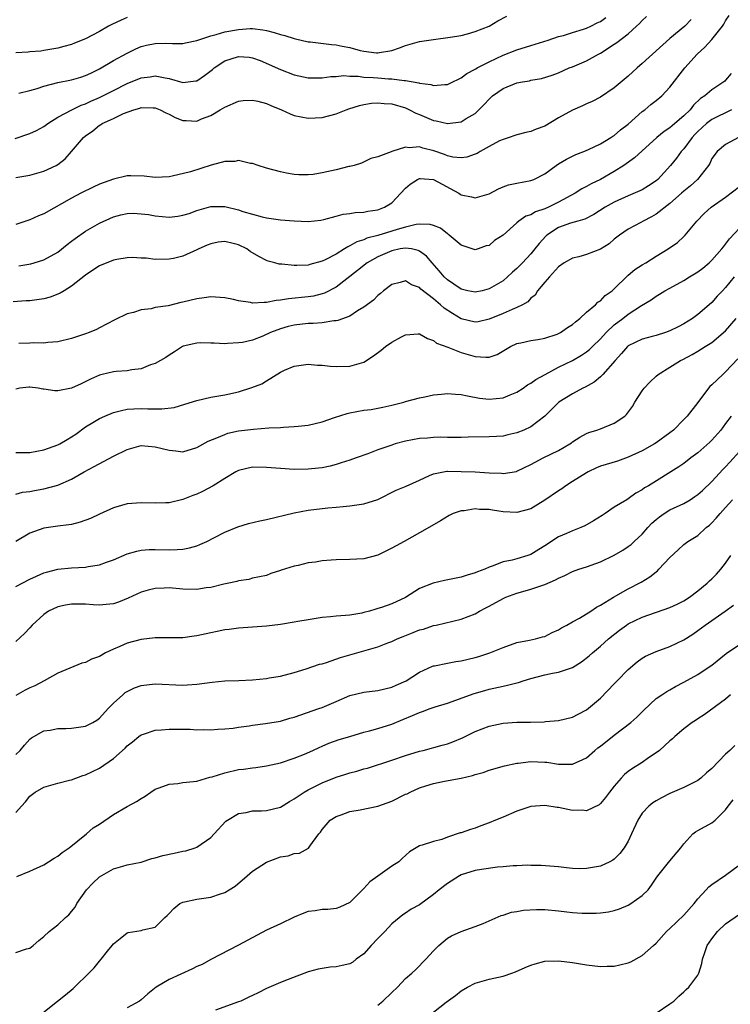
# Model space of a CAD drawing. Units: inches. Extents: x 2601000 to 2604000, y 1509000 to 1512000.
# Drawn here: x 2602418 to 2602520, y 1509213 to 1509354 of the extents above; entities that cross this region are included whole.
import ezdxf

# ---------------------------------------------------------------- set-up
doc = ezdxf.new("R2010")
doc.units = ezdxf.units.IN
doc.header["$MEASUREMENT"] = 0
doc.layers.add('LD26011509_2ft', color=254, linetype='Continuous')

msp = doc.modelspace()

# ---------------------------------------------------------------- linework, layer by layer
at = {"layer": 'LD26011509_2ft'}
for points, elevation in [([(2602416.88, 1509336.88), (2602419, 1509337.59), (2602419.97, 1509338.03), (2602421, 1509338.6), (2602421.57, 1509339), (2602423, 1509339.92), (2602425.03, 1509341), (2602426.36, 1509341.64), (2602427, 1509341.83), (2602427.78, 1509342.22), (2602429, 1509342.75), (2602431, 1509343.78), (2602433, 1509344.76), (2602435, 1509345.56), (2602436.27, 1509345.73), (2602437, 1509345.87), (2602438.43, 1509345.57), (2602439, 1509345.5), (2602441, 1509344.91), (2602442.86, 1509345.14), (2602443, 1509345.17), (2602444.1, 1509345.9), (2602445.23, 1509346.77), (2602445.51, 1509347), (2602447, 1509348.02), (2602449, 1509348.64), (2602450.53, 1509348.53), (2602451, 1509348.46), (2602452.08, 1509348.08), (2602455, 1509346.78), (2602457, 1509346.02), (2602459, 1509345.57), (2602461, 1509345.56), (2602462.25, 1509345.75), (2602463, 1509345.78), (2602464.09, 1509345.91), (2602465, 1509345.82), (2602466.16, 1509345.84), (2602467, 1509345.69), (2602468.36, 1509345.64), (2602469, 1509345.56), (2602470.56, 1509345.44), (2602471, 1509345.43), (2602472.81, 1509345.19), (2602473, 1509345.2), (2602474.88, 1509344.88), (2602475, 1509344.82), (2602476.63, 1509344.63), (2602477, 1509344.48), (2602478.64, 1509344.64), (2602479, 1509344.62), (2602479.79, 1509345), (2602480.59, 1509345.41), (2602481, 1509345.58), (2602481.81, 1509346.19), (2602483, 1509346.81), (2602483.11, 1509346.89), (2602483.31, 1509347), (2602485, 1509347.86), (2602487, 1509348.81), (2602489, 1509349.59), (2602491, 1509350.21), (2602491.61, 1509350.39), (2602493.51, 1509351), (2602495, 1509351.51), (2602495.68, 1509351.68), (2602497, 1509352.09), (2602498.55, 1509352.55), (2602499, 1509352.71), (2602499.6, 1509353), (2602500.51, 1509353.49), (2602501, 1509353.68), (2602501.78, 1509354.22)], 8474), ([(2602417, 1509331.27), (2602419, 1509331.61), (2602421, 1509332.16), (2602422.78, 1509333), (2602423, 1509333.13), (2602424.07, 1509333.93), (2602425, 1509335), (2602426.7, 1509337), (2602427, 1509337.25), (2602428.04, 1509337.96), (2602429, 1509338.76), (2602429.17, 1509338.83), (2602429.39, 1509339), (2602431, 1509339.75), (2602432.45, 1509340.45), (2602433.96, 1509341), (2602434.78, 1509341.22), (2602435, 1509341.31), (2602436.73, 1509341.27), (2602437, 1509341.29), (2602437.75, 1509341), (2602438.54, 1509340.54), (2602439, 1509340.35), (2602439.9, 1509339.9), (2602441, 1509339.46), (2602441.47, 1509339.47), (2602443, 1509339.36), (2602443.68, 1509339.68), (2602445, 1509340.17), (2602446.33, 1509341), (2602447, 1509341.38), (2602449, 1509342.22), (2602449.67, 1509342.33), (2602451, 1509342.35), (2602451.78, 1509342.22), (2602453, 1509341.88), (2602453.62, 1509341.62), (2602455.18, 1509341), (2602456.4, 1509340.4), (2602457, 1509340.18), (2602457.97, 1509339.97), (2602459, 1509339.78), (2602461, 1509339.87), (2602463, 1509340.41), (2602464.46, 1509341), (2602464.86, 1509341.14), (2602466.38, 1509341.62), (2602467, 1509341.77), (2602468.08, 1509341.92), (2602469, 1509342), (2602469.91, 1509341.91), (2602471, 1509341.83), (2602473, 1509341.25), (2602473.58, 1509341), (2602474.49, 1509340.49), (2602475, 1509340.31), (2602477, 1509339.46), (2602477.41, 1509339.41), (2602479, 1509339), (2602481, 1509339.26), (2602481.72, 1509339.72), (2602483, 1509340.48), (2602483.55, 1509341), (2602484.27, 1509341.73), (2602485, 1509342.52), (2602485.51, 1509343), (2602487, 1509344.03), (2602489, 1509344.85), (2602489.8, 1509345), (2602490.83, 1509345.17), (2602491, 1509345.22), (2602492.53, 1509345.47), (2602494.05, 1509345.95), (2602495, 1509346.32), (2602496.52, 1509347), (2602497, 1509347.18), (2602499, 1509348.03), (2602500.72, 1509349), (2602501, 1509349.14), (2602503, 1509350.4), (2602503.37, 1509350.63), (2602505, 1509351.92), (2602506.2, 1509353), (2602506.63, 1509353.37), (2602507, 1509353.8), (2602507.63, 1509354.37)], 8476), ([(2602433, 1509354.25), (2602432.12, 1509353.88), (2602430.76, 1509353.24), (2602430.3, 1509353), (2602429, 1509352.25), (2602427, 1509351.2), (2602425.43, 1509350.57), (2602425, 1509350.37), (2602423.9, 1509350.1), (2602423, 1509349.82), (2602421, 1509349.48), (2602420.58, 1509349.42), (2602419, 1509349.31), (2602418.74, 1509349.26), (2602417, 1509349.17)], 8470), ([(2602514.04, 1509353.96), (2602513.15, 1509353), (2602511, 1509351.21), (2602507, 1509347.62), (2602506.26, 1509347), (2602505, 1509345.84), (2602503, 1509344.13), (2602501, 1509342.82), (2602499.82, 1509342.18), (2602499, 1509341.84), (2602498.44, 1509341.56), (2602497, 1509340.93), (2602495, 1509339.83), (2602493, 1509338.65), (2602491.78, 1509338.22), (2602491, 1509337.86), (2602490.27, 1509337.73), (2602489, 1509337.39), (2602488.72, 1509337.28), (2602487.88, 1509337), (2602487, 1509336.74), (2602486.51, 1509336.51), (2602485, 1509335.73), (2602483.72, 1509335), (2602483.28, 1509334.72), (2602483, 1509334.6), (2602481.82, 1509334.18), (2602481, 1509334.07), (2602479.81, 1509334.19), (2602479, 1509334.39), (2602478.57, 1509334.57), (2602477.08, 1509335.08), (2602475.49, 1509335.49), (2602475, 1509335.66), (2602473.53, 1509335.53), (2602473, 1509335.62), (2602471.01, 1509334.99), (2602470.94, 1509334.94), (2602469, 1509334.21), (2602468.01, 1509333.99), (2602466.68, 1509333.32), (2602465.63, 1509333), (2602465, 1509332.86), (2602464.83, 1509332.83), (2602463, 1509332.37), (2602461, 1509331.94), (2602459.71, 1509331.71), (2602459, 1509331.66), (2602457.64, 1509331.64), (2602457, 1509331.69), (2602455.89, 1509331.89), (2602455, 1509332.07), (2602453, 1509332.63), (2602451.8, 1509333), (2602451, 1509333.29), (2602450.7, 1509333.3), (2602449, 1509333.69), (2602448.45, 1509333.55), (2602447, 1509333.56), (2602445.05, 1509333.05), (2602442.07, 1509332.07), (2602439.45, 1509331.45), (2602439, 1509331.38), (2602437, 1509331.28), (2602435.45, 1509331.45), (2602433.5, 1509331.5), (2602433, 1509331.49), (2602431, 1509331.05), (2602429, 1509330.31), (2602428.1, 1509329.9), (2602426.33, 1509329), (2602425, 1509328.29), (2602421, 1509326.03), (2602420.25, 1509325.75), (2602419, 1509325.19), (2602418.85, 1509325.15), (2602417, 1509324.53)], 8478), ([(2602417.39, 1509343.39), (2602419, 1509343.78), (2602420.05, 1509344.05), (2602421, 1509344.4), (2602423, 1509344.91), (2602425, 1509345.28), (2602426.33, 1509345.67), (2602427, 1509345.89), (2602427.74, 1509346.26), (2602429, 1509346.87), (2602431, 1509348.06), (2602433, 1509349.14), (2602434.24, 1509349.76), (2602435, 1509350.08), (2602435.74, 1509350.26), (2602437, 1509350.52), (2602438.54, 1509350.54), (2602439.51, 1509350.49), (2602441, 1509350.51), (2602441.39, 1509350.61), (2602443, 1509350.95), (2602445, 1509351.6), (2602445.78, 1509351.78), (2602447, 1509352.16), (2602449, 1509352.54), (2602450.64, 1509352.64), (2602451, 1509352.65), (2602452.47, 1509352.47), (2602453, 1509352.37), (2602454.09, 1509352.09), (2602455, 1509351.82), (2602455.65, 1509351.65), (2602457, 1509351.21), (2602457.18, 1509351.18), (2602459, 1509350.75), (2602459.27, 1509350.73), (2602462.36, 1509350.36), (2602463, 1509350.32), (2602463.86, 1509350.14), (2602465, 1509349.93), (2602466.48, 1509349.52), (2602467, 1509349.42), (2602468.83, 1509349.17), (2602469, 1509349.17), (2602469.23, 1509349.23), (2602471, 1509349.52), (2602472.13, 1509349.87), (2602473, 1509350.24), (2602475, 1509350.8), (2602477, 1509351.1), (2602479.4, 1509351.4), (2602481, 1509351.68), (2602481.88, 1509351.88), (2602483, 1509352.22), (2602485, 1509353.02), (2602486.26, 1509353.74), (2602487.57, 1509354.43)], 8472), ([(2602417.42, 1509318.58), (2602419.13, 1509318.87), (2602419.61, 1509319), (2602421, 1509319.42), (2602423, 1509320.56), (2602424.37, 1509321.63), (2602425, 1509322.1), (2602425.5, 1509322.5), (2602427, 1509323.55), (2602429, 1509324.72), (2602431, 1509325.61), (2602432.09, 1509325.91), (2602433, 1509326.1), (2602433.85, 1509326.15), (2602435, 1509326.07), (2602436.04, 1509325.96), (2602437, 1509325.78), (2602439, 1509325.59), (2602440.28, 1509325.72), (2602441, 1509325.84), (2602441.88, 1509326.12), (2602443, 1509326.53), (2602445, 1509327.08), (2602447, 1509327.09), (2602449, 1509326.62), (2602449.6, 1509326.4), (2602451, 1509325.98), (2602452.4, 1509325.6), (2602453, 1509325.47), (2602455, 1509325.21), (2602457, 1509325.04), (2602459, 1509324.95), (2602460.84, 1509325.16), (2602461.23, 1509325.23), (2602463, 1509325.69), (2602464.02, 1509325.98), (2602465, 1509326.09), (2602465.76, 1509326.24), (2602467, 1509326.31), (2602467.57, 1509326.43), (2602469, 1509326.64), (2602469.98, 1509327), (2602471, 1509327.63), (2602472.33, 1509329), (2602473, 1509329.75), (2602473.68, 1509330.32), (2602474.71, 1509331), (2602475, 1509331.13), (2602475.11, 1509331.11), (2602477, 1509330.96), (2602480.65, 1509329), (2602480.86, 1509328.86), (2602481, 1509328.8), (2602482.48, 1509328.48), (2602483, 1509328.35), (2602485, 1509328.91), (2602486.35, 1509329.65), (2602487, 1509329.92), (2602487.8, 1509330.2), (2602489, 1509330.47), (2602491, 1509330.83), (2602491.42, 1509331), (2602493, 1509331.81), (2602494.62, 1509333), (2602495, 1509333.24), (2602496.11, 1509333.89), (2602497.45, 1509334.55), (2602498.6, 1509335), (2602499.3, 1509335.3), (2602501, 1509336.11), (2602502.48, 1509337), (2602502.8, 1509337.2), (2602503, 1509337.31), (2602503.91, 1509338.09), (2602505, 1509338.91), (2602507, 1509340.72), (2602507.38, 1509341), (2602508.25, 1509341.75), (2602509, 1509342.33), (2602509.81, 1509343), (2602511, 1509344.25), (2602513.12, 1509347), (2602514.9, 1509349), (2602516.03, 1509349.97), (2602517, 1509351.07), (2602518.56, 1509353), (2602518.73, 1509353.27), (2602519, 1509353.75), (2602519.49, 1509354.51)], 8480), ([(2602519.81, 1509346.19), (2602519, 1509345.22), (2602518.89, 1509345.11), (2602518.76, 1509345), (2602517, 1509343.87), (2602516.02, 1509343), (2602515.39, 1509342.61), (2602514.37, 1509341.63), (2602513.9, 1509341), (2602513, 1509340.12), (2602511.7, 1509339), (2602511.31, 1509338.69), (2602511, 1509338.4), (2602510.15, 1509337.85), (2602509.11, 1509337), (2602505.91, 1509334.09), (2602504.38, 1509333), (2602503, 1509332.14), (2602501.03, 1509331), (2602499.65, 1509330.35), (2602499, 1509329.96), (2602498.35, 1509329.65), (2602497.38, 1509329), (2602495, 1509327.71), (2602493.54, 1509327), (2602493, 1509326.76), (2602491.66, 1509326.34), (2602491, 1509325.91), (2602490.29, 1509325.71), (2602489.26, 1509325), (2602489, 1509324.78), (2602487, 1509322.99), (2602485.8, 1509322.2), (2602485, 1509321.52), (2602484.57, 1509321.43), (2602483.41, 1509321), (2602483, 1509320.87), (2602482.58, 1509321), (2602481, 1509321.56), (2602479.28, 1509323), (2602479.12, 1509323.12), (2602479, 1509323.18), (2602478.01, 1509324.01), (2602477, 1509324.36), (2602476.54, 1509324.54), (2602475, 1509324.55), (2602474.51, 1509324.51), (2602473, 1509324.14), (2602471.8, 1509323.8), (2602471, 1509323.54), (2602469, 1509322.94), (2602467.45, 1509322.55), (2602467, 1509322.32), (2602465.98, 1509322.02), (2602465, 1509321.43), (2602464.69, 1509321.31), (2602464.21, 1509321), (2602463, 1509320.27), (2602461.46, 1509319.46), (2602461, 1509319.25), (2602459.23, 1509318.76), (2602459, 1509318.69), (2602457.35, 1509318.65), (2602457, 1509318.61), (2602455.19, 1509318.81), (2602454.82, 1509318.82), (2602454.23, 1509319), (2602453.26, 1509319.26), (2602453, 1509319.35), (2602451.9, 1509319.9), (2602450.66, 1509320.66), (2602450.2, 1509321), (2602449, 1509321.58), (2602448.21, 1509321.79), (2602447, 1509322.07), (2602446.04, 1509321.96), (2602445, 1509321.75), (2602444.46, 1509321.54), (2602443.26, 1509321), (2602443, 1509320.86), (2602441, 1509319.97), (2602439.65, 1509319.65), (2602439, 1509319.52), (2602437, 1509319.51), (2602435.69, 1509319.69), (2602435, 1509319.7), (2602433.77, 1509319.77), (2602433, 1509319.71), (2602431.49, 1509319.49), (2602431, 1509319.38), (2602429, 1509318.58), (2602428.05, 1509317.95), (2602427, 1509317.23), (2602425, 1509315.64), (2602423.92, 1509315), (2602423.36, 1509314.64), (2602423, 1509314.49), (2602421.91, 1509314.09), (2602421, 1509313.83), (2602419, 1509313.54), (2602418.46, 1509313.54), (2602416.58, 1509313.42)], 8482), ([(2602519.82, 1509341), (2602517, 1509339.6), (2602516.25, 1509339), (2602515, 1509337.86), (2602514.57, 1509337.43), (2602514.17, 1509337), (2602513, 1509335.4), (2602512.62, 1509335), (2602511.95, 1509334.05), (2602511.09, 1509333), (2602509.24, 1509331), (2602509, 1509330.79), (2602507.93, 1509330.07), (2602507, 1509329.5), (2602506.67, 1509329.33), (2602505, 1509328.63), (2602503, 1509327.74), (2602501.67, 1509327), (2602500.06, 1509325.94), (2602498.74, 1509325.26), (2602497.74, 1509325), (2602496.7, 1509324.7), (2602495, 1509324.11), (2602493.3, 1509323), (2602493.15, 1509322.85), (2602492.19, 1509321.81), (2602491.58, 1509321), (2602491, 1509320.29), (2602489.78, 1509319), (2602489, 1509318.21), (2602488.35, 1509317.65), (2602487.66, 1509317), (2602487, 1509316.45), (2602485, 1509315.26), (2602483.99, 1509315), (2602483, 1509314.79), (2602481.94, 1509315), (2602481, 1509315.21), (2602479.94, 1509315.94), (2602479, 1509316.55), (2602478.54, 1509317), (2602477.84, 1509317.84), (2602476.82, 1509319), (2602475.99, 1509319.99), (2602475, 1509320.71), (2602474.8, 1509320.8), (2602473.86, 1509321), (2602473, 1509321.14), (2602472.22, 1509321), (2602471, 1509320.74), (2602469, 1509319.87), (2602467.5, 1509319), (2602466.11, 1509317.89), (2602463, 1509315.54), (2602461.35, 1509314.65), (2602461, 1509314.54), (2602459.77, 1509314.23), (2602459, 1509314.11), (2602456.17, 1509313.83), (2602455, 1509313.64), (2602454.41, 1509313.59), (2602453, 1509313.31), (2602452.68, 1509313.32), (2602451, 1509313.23), (2602450.7, 1509313.3), (2602449, 1509313.56), (2602448.25, 1509313.75), (2602447, 1509313.99), (2602445, 1509314.12), (2602444.03, 1509313.97), (2602443, 1509313.85), (2602441, 1509313.37), (2602440.68, 1509313.32), (2602438.86, 1509312.86), (2602437, 1509312.58), (2602436.42, 1509312.42), (2602435, 1509312.28), (2602433.89, 1509311.89), (2602433, 1509311.7), (2602431.19, 1509310.81), (2602429, 1509309.67), (2602428.58, 1509309.42), (2602427.52, 1509309), (2602427, 1509308.84), (2602425, 1509308.17), (2602423, 1509307.65), (2602421.58, 1509307.58), (2602421, 1509307.49), (2602419.52, 1509307.52), (2602419, 1509307.46), (2602417.41, 1509307.41)], 8484), ([(2602520.87, 1509337), (2602519, 1509336.02), (2602517.77, 1509335), (2602517, 1509334.01), (2602516.71, 1509333.29), (2602516.53, 1509333), (2602514.97, 1509331), (2602513.94, 1509330.06), (2602513, 1509329.31), (2602512.67, 1509329), (2602511, 1509327.53), (2602509, 1509326), (2602508.36, 1509325.64), (2602507.14, 1509325), (2602506.8, 1509324.8), (2602505, 1509323.83), (2602503.74, 1509323), (2602503, 1509322.42), (2602502.24, 1509321.76), (2602501, 1509320.99), (2602499, 1509320.2), (2602497.89, 1509319.89), (2602497, 1509319.7), (2602495.81, 1509319), (2602495, 1509318.45), (2602493.66, 1509317), (2602493, 1509316.24), (2602491.98, 1509315), (2602491.61, 1509314.39), (2602491, 1509313.92), (2602490.57, 1509313.43), (2602489.82, 1509313), (2602489, 1509312.58), (2602488.33, 1509312.33), (2602487, 1509311.73), (2602485, 1509310.91), (2602483.44, 1509310.56), (2602483, 1509310.48), (2602481, 1509310.97), (2602479.72, 1509311.72), (2602478.52, 1509312.52), (2602478.02, 1509313), (2602477, 1509313.84), (2602475.21, 1509315.21), (2602475, 1509315.45), (2602473.84, 1509315.84), (2602473, 1509316.45), (2602472.2, 1509316.2), (2602471, 1509315.92), (2602469.83, 1509315), (2602469.39, 1509314.61), (2602469, 1509314.3), (2602468.37, 1509313.63), (2602467, 1509312.63), (2602466.1, 1509312.1), (2602465, 1509311.37), (2602463.28, 1509310.72), (2602463, 1509310.68), (2602462.68, 1509310.68), (2602461, 1509310.4), (2602459.72, 1509310.28), (2602459, 1509310.28), (2602457, 1509310.07), (2602456.13, 1509309.87), (2602455, 1509309.54), (2602453.56, 1509309), (2602452.47, 1509308.47), (2602451, 1509307.93), (2602449.57, 1509307.57), (2602449, 1509307.51), (2602447.41, 1509307.41), (2602447, 1509307.4), (2602445.48, 1509307.48), (2602445, 1509307.48), (2602443.51, 1509307.51), (2602443, 1509307.49), (2602441.04, 1509307.04), (2602440.94, 1509307), (2602439.79, 1509306.21), (2602439, 1509305.76), (2602438.56, 1509305.44), (2602437, 1509304.54), (2602436.36, 1509304.36), (2602435, 1509303.81), (2602433.66, 1509303.66), (2602433, 1509303.51), (2602431.39, 1509303.39), (2602431, 1509303.34), (2602429.39, 1509303), (2602429, 1509302.9), (2602427.69, 1509302.31), (2602426.36, 1509301.64), (2602425, 1509301.03), (2602423, 1509300.63), (2602422.61, 1509300.61), (2602421, 1509300.85), (2602420.85, 1509300.85), (2602420.19, 1509301), (2602419, 1509301.18), (2602418.83, 1509301.17), (2602417.55, 1509301), (2602417, 1509300.89)], 8486), ([(2602417, 1509291.77), (2602417.79, 1509291.79), (2602419, 1509291.76), (2602421, 1509292.17), (2602423, 1509292.86), (2602423.29, 1509293), (2602424.38, 1509293.62), (2602425, 1509294.01), (2602425.59, 1509294.41), (2602427, 1509295.44), (2602428.07, 1509296.07), (2602429, 1509296.64), (2602429.76, 1509297), (2602431, 1509297.5), (2602432.17, 1509297.83), (2602433, 1509297.99), (2602433.93, 1509298.07), (2602435, 1509298.1), (2602435.95, 1509298.05), (2602437, 1509298.05), (2602437.97, 1509298.03), (2602439.75, 1509298.25), (2602441.29, 1509298.71), (2602443, 1509299.25), (2602445, 1509299.7), (2602447, 1509300.05), (2602449, 1509300.49), (2602450.91, 1509301.1), (2602452.36, 1509301.64), (2602453, 1509302.06), (2602455, 1509303.3), (2602455.59, 1509303.59), (2602457, 1509304.17), (2602459, 1509304.47), (2602460.33, 1509304.33), (2602461, 1509304.33), (2602462.16, 1509304.16), (2602463, 1509304.13), (2602465, 1509304.16), (2602466.65, 1509304.65), (2602467, 1509304.73), (2602468.37, 1509305.64), (2602469.51, 1509306.49), (2602470.13, 1509307), (2602471, 1509307.63), (2602472.4, 1509308.4), (2602473, 1509308.69), (2602474.8, 1509308.8), (2602475, 1509308.8), (2602476.13, 1509308.13), (2602477, 1509307.86), (2602477.46, 1509307.46), (2602479.08, 1509306.92), (2602481, 1509306.14), (2602483, 1509305.56), (2602484.55, 1509305.45), (2602485, 1509305.49), (2602486.16, 1509305.84), (2602488.06, 1509307), (2602489, 1509307.45), (2602489.54, 1509307.54), (2602491, 1509307.88), (2602492.02, 1509308.02), (2602493, 1509308.2), (2602494.79, 1509308.79), (2602495, 1509308.87), (2602495.26, 1509309), (2602496.29, 1509309.71), (2602497, 1509310.16), (2602497.44, 1509310.56), (2602498.06, 1509311), (2602499, 1509311.93), (2602500.3, 1509313), (2602500.63, 1509313.37), (2602501, 1509313.55), (2602501.68, 1509314.32), (2602502.67, 1509315), (2602503, 1509315.27), (2602504.87, 1509317.13), (2602505, 1509317.22), (2602505.96, 1509318.04), (2602507, 1509318.71), (2602507.52, 1509319), (2602509, 1509319.96), (2602510.76, 1509321), (2602512.06, 1509321.94), (2602513, 1509322.79), (2602513.2, 1509323), (2602514.84, 1509325), (2602515.91, 1509326.09), (2602516.9, 1509327), (2602519, 1509328.45), (2602521, 1509329.97)], 8488), ([(2602417, 1509285.77), (2602417.93, 1509286.07), (2602419, 1509286.19), (2602419.67, 1509286.33), (2602421, 1509286.57), (2602423, 1509287.08), (2602425, 1509287.95), (2602426.8, 1509289), (2602428.25, 1509289.75), (2602431, 1509291.25), (2602433, 1509292.23), (2602434.67, 1509292.67), (2602435, 1509292.76), (2602437, 1509292.6), (2602439, 1509292.09), (2602440, 1509292), (2602441, 1509291.89), (2602443, 1509292.48), (2602444.61, 1509293.39), (2602445.88, 1509293.88), (2602447, 1509294.38), (2602447.47, 1509294.53), (2602449, 1509294.87), (2602451.15, 1509295.15), (2602453.33, 1509295.33), (2602455, 1509295.39), (2602455.43, 1509295.43), (2602457, 1509295.49), (2602457.57, 1509295.57), (2602459, 1509295.72), (2602461, 1509296.2), (2602462.8, 1509296.8), (2602464.62, 1509297.38), (2602465, 1509297.47), (2602467, 1509297.84), (2602468.03, 1509297.97), (2602469.73, 1509298.27), (2602471, 1509298.55), (2602472.73, 1509299), (2602473, 1509299.09), (2602475, 1509299.63), (2602475.76, 1509299.76), (2602477, 1509300.04), (2602478.15, 1509300.15), (2602479, 1509300.26), (2602480.15, 1509300.15), (2602481, 1509300.12), (2602481.89, 1509299.89), (2602483.6, 1509299.6), (2602485, 1509299.42), (2602487, 1509299.61), (2602488.05, 1509300.05), (2602489, 1509300.42), (2602489.88, 1509301), (2602490.53, 1509301.47), (2602491, 1509301.73), (2602491.72, 1509302.28), (2602493.04, 1509303), (2602495, 1509304.01), (2602497, 1509305), (2602498.27, 1509305.73), (2602499, 1509306.21), (2602499.44, 1509306.56), (2602499.86, 1509307), (2602501, 1509308.09), (2602501.82, 1509309), (2602503, 1509310.09), (2602504.22, 1509311), (2602505, 1509311.63), (2602506.9, 1509312.9), (2602508.3, 1509313.7), (2602509, 1509314.22), (2602509.5, 1509314.5), (2602510.26, 1509315), (2602511, 1509315.38), (2602513, 1509316.47), (2602513.82, 1509317), (2602515, 1509317.72), (2602515.74, 1509318.26), (2602516.61, 1509319), (2602517, 1509319.38), (2602518.46, 1509321), (2602518.67, 1509321.33), (2602519, 1509321.7), (2602519.54, 1509322.46), (2602521, 1509323.97)], 8490), ([(2602520.21, 1509317), (2602519, 1509315.47), (2602518.53, 1509315), (2602517.79, 1509314.21), (2602517, 1509313.33), (2602516.63, 1509313), (2602515, 1509311.6), (2602514.25, 1509311), (2602513, 1509310.25), (2602512.18, 1509309.82), (2602511, 1509309.23), (2602510.34, 1509309), (2602509, 1509308.58), (2602508.42, 1509308.42), (2602507, 1509308.07), (2602505, 1509307.1), (2602504.89, 1509307), (2602504.03, 1509305.97), (2602503.13, 1509305), (2602501.36, 1509303), (2602501, 1509302.64), (2602500.12, 1509301.88), (2602498.82, 1509301.18), (2602498.46, 1509301), (2602497, 1509300.22), (2602495.04, 1509299), (2602492.99, 1509297.01), (2602491, 1509295.48), (2602490.01, 1509295), (2602489, 1509294.58), (2602487.7, 1509294.3), (2602487, 1509294.13), (2602486.08, 1509294.08), (2602485, 1509294.02), (2602482, 1509294), (2602481, 1509293.95), (2602479, 1509293.94), (2602477.97, 1509293.97), (2602477, 1509293.94), (2602476.15, 1509293.85), (2602475, 1509293.77), (2602473, 1509293.39), (2602471.52, 1509293), (2602471, 1509292.85), (2602469, 1509292.14), (2602467.58, 1509291.58), (2602465.88, 1509291), (2602465, 1509290.66), (2602463.73, 1509290.27), (2602463, 1509290.04), (2602462.17, 1509289.83), (2602461, 1509289.59), (2602460.48, 1509289.52), (2602459, 1509289.38), (2602457, 1509289.35), (2602455, 1509289.46), (2602453, 1509289.64), (2602451, 1509289.66), (2602449, 1509289.21), (2602448.6, 1509289), (2602447, 1509288.04), (2602445.33, 1509287), (2602443.83, 1509286.17), (2602443, 1509285.81), (2602442.4, 1509285.6), (2602441, 1509285.03), (2602439, 1509284.57), (2602438.54, 1509284.54), (2602437, 1509284.5), (2602435, 1509284.57), (2602433, 1509284.41), (2602432.18, 1509284.18), (2602431, 1509283.84), (2602429, 1509282.94), (2602427.69, 1509282.31), (2602426.24, 1509281.76), (2602425, 1509281.46), (2602424.62, 1509281.38), (2602423, 1509281.19), (2602421, 1509280.92), (2602419, 1509280.2), (2602417, 1509279.01)], 8492), ([(2602417, 1509272.55), (2602419, 1509273.6), (2602419.96, 1509274.04), (2602421, 1509274.48), (2602421.39, 1509274.61), (2602423, 1509275), (2602425, 1509275.21), (2602427, 1509275.32), (2602427.4, 1509275.4), (2602429, 1509275.64), (2602430.03, 1509276.03), (2602431, 1509276.37), (2602433, 1509277.22), (2602434.37, 1509277.63), (2602435, 1509277.74), (2602436.16, 1509277.84), (2602437, 1509277.86), (2602439, 1509277.82), (2602440.17, 1509277.83), (2602441, 1509277.9), (2602441.93, 1509278.07), (2602443, 1509278.36), (2602443.45, 1509278.55), (2602444.43, 1509279), (2602445.55, 1509279.55), (2602447, 1509280.34), (2602448.87, 1509281.12), (2602450.42, 1509281.58), (2602452.04, 1509281.96), (2602453, 1509282.16), (2602457, 1509283.12), (2602459, 1509283.49), (2602461.84, 1509283.84), (2602463, 1509283.92), (2602464.04, 1509284.04), (2602465, 1509284.1), (2602466.31, 1509284.31), (2602467, 1509284.39), (2602469, 1509285.02), (2602471.64, 1509286.36), (2602473.07, 1509286.93), (2602475, 1509287.81), (2602476.45, 1509288.45), (2602477, 1509288.72), (2602478.44, 1509289), (2602478.92, 1509289.08), (2602479, 1509289.09), (2602481, 1509289.07), (2602483, 1509289), (2602485, 1509288.88), (2602486.79, 1509288.79), (2602487, 1509288.76), (2602488.94, 1509289.06), (2602489, 1509289.08), (2602491, 1509290.03), (2602491.61, 1509290.39), (2602492.79, 1509291), (2602495, 1509292.08), (2602496.6, 1509293), (2602496.84, 1509293.16), (2602497, 1509293.3), (2602498.04, 1509293.96), (2602499, 1509294.49), (2602499.35, 1509294.65), (2602500.5, 1509295), (2602501, 1509295.18), (2602503, 1509295.97), (2602504.51, 1509297), (2602504.77, 1509297.23), (2602505.6, 1509298.4), (2602505.95, 1509299), (2602507, 1509300.63), (2602507.28, 1509301), (2602508.12, 1509301.88), (2602509, 1509302.75), (2602509.29, 1509303), (2602511, 1509304.04), (2602512.49, 1509305), (2602512.84, 1509305.15), (2602514.17, 1509305.83), (2602515, 1509306.31), (2602516.07, 1509307), (2602517, 1509307.55), (2602519, 1509309.27), (2602520.51, 1509311)], 8494), ([(2602520.76, 1509305.24), (2602519, 1509303.36), (2602518.59, 1509303), (2602517, 1509301.47), (2602516.75, 1509301.25), (2602516.54, 1509301), (2602515, 1509298.94), (2602513.45, 1509297), (2602513, 1509296.52), (2602511.5, 1509295), (2602511, 1509294.61), (2602509, 1509293.15), (2602508.77, 1509293), (2602507, 1509292.03), (2602505, 1509291.09), (2602503.46, 1509290.54), (2602501, 1509289.8), (2602500.43, 1509289.57), (2602499.24, 1509289), (2602499, 1509288.87), (2602497, 1509287.59), (2602496.04, 1509287), (2602495.45, 1509286.55), (2602495, 1509286.29), (2602493, 1509284.91), (2602491, 1509283.71), (2602489, 1509283.14), (2602487, 1509283.28), (2602485.5, 1509283.5), (2602485, 1509283.58), (2602483.6, 1509283.6), (2602483, 1509283.67), (2602481.41, 1509283.41), (2602481, 1509283.42), (2602479.82, 1509283), (2602479.25, 1509282.75), (2602478.03, 1509281.97), (2602476.76, 1509281.24), (2602475, 1509280.25), (2602472.81, 1509279), (2602471.63, 1509278.37), (2602471, 1509278.03), (2602469, 1509277.04), (2602467, 1509276.53), (2602465, 1509276.41), (2602463, 1509276.38), (2602462.31, 1509276.31), (2602461, 1509276.23), (2602460.05, 1509276.05), (2602459, 1509275.93), (2602457.57, 1509275.57), (2602457, 1509275.47), (2602455.13, 1509274.87), (2602455, 1509274.82), (2602453.61, 1509274.39), (2602453, 1509274.13), (2602451, 1509273.71), (2602450.45, 1509273.55), (2602449, 1509273.37), (2602448.75, 1509273.25), (2602447.6, 1509273), (2602446.86, 1509272.86), (2602445, 1509272.41), (2602444.33, 1509272.33), (2602443, 1509272.12), (2602441, 1509272.15), (2602439, 1509272.32), (2602438.29, 1509272.29), (2602437, 1509272.26), (2602435.99, 1509271.99), (2602435, 1509271.74), (2602433.13, 1509270.87), (2602431.73, 1509270.27), (2602431, 1509270.04), (2602429.97, 1509269.97), (2602429, 1509269.84), (2602428.12, 1509269.88), (2602427, 1509270), (2602426.01, 1509269.99), (2602425, 1509270.02), (2602424.14, 1509269.86), (2602423, 1509269.6), (2602421.69, 1509269), (2602421, 1509268.53), (2602419.31, 1509267), (2602419, 1509266.6), (2602418.21, 1509265.79), (2602417, 1509264.62)], 8496), ([(2602519.79, 1509297), (2602519, 1509295.96), (2602518.31, 1509295), (2602517, 1509293.54), (2602516.73, 1509293.27), (2602515, 1509291.72), (2602514.01, 1509291), (2602513, 1509290.22), (2602512.28, 1509289.72), (2602507.89, 1509287), (2602507.32, 1509286.68), (2602507, 1509286.41), (2602506.08, 1509285.92), (2602505, 1509285.11), (2602504.78, 1509285), (2602503, 1509283.93), (2602501.68, 1509283), (2602501.25, 1509282.75), (2602500.03, 1509281.97), (2602498.75, 1509281.25), (2602498.19, 1509281), (2602497, 1509280.54), (2602496.14, 1509280.14), (2602495, 1509279.65), (2602493, 1509278.37), (2602492.13, 1509277.87), (2602491, 1509277.14), (2602490.58, 1509277), (2602489, 1509276.53), (2602488.31, 1509276.31), (2602487, 1509276.1), (2602485.44, 1509275.44), (2602485, 1509275.33), (2602484.37, 1509275), (2602483.34, 1509274.66), (2602483, 1509274.48), (2602481.84, 1509274.16), (2602481, 1509273.88), (2602478.61, 1509273.39), (2602476.98, 1509273.02), (2602475, 1509272.24), (2602473, 1509270.94), (2602471, 1509270.03), (2602469.54, 1509269.54), (2602469, 1509269.36), (2602468.7, 1509269.29), (2602467.8, 1509269), (2602467, 1509268.78), (2602466.72, 1509268.72), (2602465, 1509268.43), (2602464.35, 1509268.35), (2602463, 1509268.29), (2602462.19, 1509268.19), (2602461, 1509268.1), (2602459, 1509267.77), (2602457.5, 1509267.5), (2602457, 1509267.39), (2602455, 1509267.06), (2602453, 1509266.83), (2602449, 1509266.54), (2602447.64, 1509266.36), (2602447, 1509266.29), (2602445.94, 1509266.06), (2602445, 1509265.89), (2602443, 1509265.43), (2602442.61, 1509265.39), (2602441, 1509265.16), (2602437, 1509265.14), (2602435, 1509264.92), (2602433, 1509264.41), (2602431.92, 1509263.92), (2602431, 1509263.55), (2602429.89, 1509263), (2602429, 1509262.5), (2602427.88, 1509262.12), (2602427, 1509261.62), (2602426.49, 1509261.51), (2602423, 1509260.09), (2602421.06, 1509259), (2602419.73, 1509258.27), (2602419, 1509258), (2602418.34, 1509257.66), (2602417, 1509256.86)], 8498), ([(2602417, 1509248.4), (2602417.61, 1509249), (2602418.24, 1509249.76), (2602419, 1509250.63), (2602419.21, 1509250.79), (2602421, 1509251.83), (2602421.92, 1509251.92), (2602423, 1509252.14), (2602424.15, 1509252.15), (2602425, 1509252.19), (2602427, 1509252.48), (2602428.06, 1509253), (2602428.64, 1509253.36), (2602429, 1509253.62), (2602430.26, 1509255), (2602431, 1509255.78), (2602432.36, 1509257), (2602432.71, 1509257.29), (2602433, 1509257.48), (2602434.04, 1509257.96), (2602435, 1509258.33), (2602437, 1509258.57), (2602441, 1509258.36), (2602441.61, 1509258.39), (2602443, 1509258.49), (2602445.19, 1509258.81), (2602447.02, 1509258.98), (2602449.04, 1509259.04), (2602451, 1509259.14), (2602453, 1509259.32), (2602453.4, 1509259.4), (2602455, 1509259.65), (2602457, 1509260.17), (2602458.69, 1509260.69), (2602460.64, 1509261.36), (2602461, 1509261.44), (2602461.63, 1509261.63), (2602463.65, 1509262.35), (2602469, 1509263.89), (2602470.44, 1509264.44), (2602471, 1509264.63), (2602471.77, 1509265), (2602472.63, 1509265.37), (2602474.08, 1509265.92), (2602475, 1509266.3), (2602475.57, 1509266.43), (2602477, 1509266.92), (2602477.38, 1509267), (2602481, 1509267.85), (2602483, 1509268.61), (2602483.63, 1509269), (2602484.53, 1509269.47), (2602485, 1509269.69), (2602487, 1509270.83), (2602487.39, 1509271), (2602489, 1509271.59), (2602489.83, 1509271.83), (2602491, 1509272.13), (2602492.74, 1509272.74), (2602493, 1509272.81), (2602494.53, 1509273.47), (2602495, 1509273.75), (2602495.89, 1509274.11), (2602497, 1509274.68), (2602497.91, 1509275), (2602499, 1509275.36), (2602501, 1509276.07), (2602503, 1509277.03), (2602504.24, 1509277.76), (2602505, 1509278.26), (2602505.42, 1509278.58), (2602505.86, 1509279), (2602507, 1509280.07), (2602507.81, 1509281), (2602508.39, 1509281.61), (2602509, 1509282.14), (2602509.48, 1509282.52), (2602510.17, 1509283), (2602511, 1509283.52), (2602513, 1509284.46), (2602513.91, 1509285), (2602514.56, 1509285.44), (2602515, 1509285.75), (2602515.66, 1509286.34), (2602517, 1509287.61), (2602518.63, 1509289.37), (2602519, 1509289.74), (2602519.59, 1509290.41), (2602521, 1509291.91)], 8500), ([(2602417, 1509240.09), (2602417.79, 1509241), (2602418.37, 1509241.63), (2602419, 1509242.43), (2602419.75, 1509243), (2602421, 1509243.72), (2602423, 1509244.31), (2602424.71, 1509244.71), (2602425, 1509244.79), (2602426.62, 1509245.38), (2602427, 1509245.48), (2602428.01, 1509245.99), (2602429, 1509246.46), (2602431, 1509247.82), (2602432.68, 1509249.32), (2602433, 1509249.66), (2602433.76, 1509250.24), (2602434.68, 1509251), (2602435, 1509251.24), (2602435.33, 1509251.33), (2602437, 1509251.89), (2602437.94, 1509251.94), (2602439, 1509252.05), (2602440.03, 1509252.03), (2602442.03, 1509252.03), (2602443, 1509251.97), (2602444.01, 1509252.01), (2602445, 1509251.96), (2602446.03, 1509252.03), (2602447, 1509252.08), (2602448.21, 1509252.21), (2602449, 1509252.33), (2602450.52, 1509252.52), (2602451, 1509252.62), (2602452.85, 1509252.85), (2602455, 1509253.22), (2602456.37, 1509253.63), (2602457, 1509253.79), (2602460.52, 1509255), (2602461, 1509255.18), (2602463, 1509256), (2602465, 1509256.86), (2602467, 1509257.36), (2602469, 1509257.59), (2602471, 1509258.07), (2602471.63, 1509258.37), (2602473.08, 1509259), (2602475, 1509260.23), (2602476.89, 1509261.11), (2602477, 1509261.15), (2602477.16, 1509261.16), (2602479, 1509261.54), (2602480.22, 1509261.78), (2602481, 1509261.86), (2602483, 1509262.33), (2602483.52, 1509262.48), (2602485.1, 1509263), (2602487, 1509263.79), (2602489, 1509264.47), (2602490.81, 1509264.81), (2602491.68, 1509265), (2602492.7, 1509265.3), (2602493, 1509265.36), (2602494.07, 1509265.93), (2602495, 1509266.3), (2602495.39, 1509266.61), (2602496.16, 1509267), (2602497, 1509267.47), (2602497.99, 1509267.99), (2602499.64, 1509269), (2602500.42, 1509269.58), (2602501, 1509269.86), (2602502.87, 1509271), (2602505, 1509272.18), (2602506.85, 1509273.15), (2602508.09, 1509273.91), (2602509, 1509274.66), (2602509.2, 1509274.8), (2602509.42, 1509275), (2602511, 1509276.69), (2602512.18, 1509277.82), (2602513, 1509278.57), (2602513.55, 1509279), (2602515, 1509279.88), (2602516.19, 1509281), (2602516.66, 1509281.34), (2602517, 1509281.68), (2602517.65, 1509282.35), (2602518.19, 1509283), (2602519, 1509283.88), (2602519.97, 1509285)], 8502), ([(2602417.13, 1509230.87), (2602419, 1509231.68), (2602421, 1509232.59), (2602421.7, 1509233), (2602422.49, 1509233.51), (2602423, 1509233.82), (2602423.64, 1509234.36), (2602424.64, 1509235), (2602427.13, 1509237), (2602428.12, 1509237.88), (2602429, 1509238.41), (2602431, 1509239.77), (2602433, 1509240.93), (2602434.33, 1509241.67), (2602435, 1509242.1), (2602435.58, 1509242.42), (2602436.38, 1509243), (2602437, 1509243.41), (2602437.6, 1509243.6), (2602439, 1509244.17), (2602440.26, 1509244.26), (2602441, 1509244.37), (2602442.52, 1509244.52), (2602443, 1509244.59), (2602444.86, 1509245.14), (2602445.22, 1509245.22), (2602447, 1509245.8), (2602449, 1509246.24), (2602449.71, 1509246.29), (2602451, 1509246.51), (2602451.46, 1509246.54), (2602453, 1509246.78), (2602455, 1509247.22), (2602457, 1509247.87), (2602458.45, 1509248.45), (2602459.69, 1509249), (2602460.58, 1509249.42), (2602461, 1509249.59), (2602461.98, 1509250.02), (2602463.46, 1509250.54), (2602465, 1509251.01), (2602467, 1509251.6), (2602467.79, 1509251.79), (2602469, 1509252.12), (2602471, 1509252.75), (2602472.58, 1509253.42), (2602474, 1509254), (2602475, 1509254.45), (2602475.43, 1509254.57), (2602476.54, 1509255), (2602477.25, 1509255.25), (2602479, 1509255.8), (2602482.84, 1509257.16), (2602484.38, 1509257.62), (2602485, 1509257.79), (2602487, 1509258.24), (2602487.65, 1509258.35), (2602489, 1509258.71), (2602489.24, 1509258.76), (2602489.92, 1509259), (2602491, 1509259.34), (2602493, 1509259.86), (2602494.09, 1509260.09), (2602495, 1509260.24), (2602497, 1509260.92), (2602498.3, 1509261.7), (2602499.4, 1509262.6), (2602499.84, 1509263), (2602501, 1509263.95), (2602502.15, 1509265), (2602503.75, 1509266.25), (2602504.74, 1509267), (2602505, 1509267.17), (2602507, 1509268.14), (2602511, 1509269.52), (2602512.02, 1509269.98), (2602513, 1509270.48), (2602513.8, 1509271), (2602515, 1509271.91), (2602516.33, 1509273), (2602516.67, 1509273.33), (2602517, 1509273.62), (2602517.69, 1509274.31), (2602518.31, 1509275), (2602519, 1509275.89), (2602519.75, 1509277)], 8504), ([(2602417, 1509219.97), (2602418.5, 1509220.5), (2602419, 1509220.62), (2602419.48, 1509221), (2602420.29, 1509221.71), (2602421, 1509222.26), (2602421.79, 1509223), (2602423, 1509223.97), (2602424.14, 1509225), (2602424.6, 1509225.4), (2602425, 1509225.87), (2602425.5, 1509226.5), (2602425.77, 1509227), (2602427.12, 1509229), (2602428.05, 1509229.95), (2602429, 1509230.85), (2602431, 1509231.97), (2602432.38, 1509232.38), (2602433, 1509232.55), (2602435, 1509232.97), (2602436.53, 1509233.47), (2602437, 1509233.55), (2602438.11, 1509233.89), (2602439.76, 1509234.24), (2602441, 1509234.53), (2602441.41, 1509234.59), (2602442.74, 1509235), (2602443, 1509235.1), (2602445, 1509236.48), (2602445.51, 1509237), (2602447.17, 1509238.83), (2602447.39, 1509239), (2602449, 1509239.96), (2602450.08, 1509240.08), (2602451, 1509240.3), (2602452.31, 1509240.31), (2602453, 1509240.37), (2602455, 1509240.87), (2602456.33, 1509241.67), (2602457, 1509242.03), (2602457.56, 1509242.44), (2602458.41, 1509243), (2602459, 1509243.34), (2602461, 1509244.36), (2602463, 1509245.17), (2602464.4, 1509245.6), (2602465, 1509245.8), (2602465.97, 1509246.02), (2602467, 1509246.34), (2602467.53, 1509246.47), (2602471, 1509247.61), (2602473, 1509248.28), (2602475, 1509248.87), (2602475.51, 1509249), (2602478.24, 1509249.76), (2602479, 1509249.95), (2602479.78, 1509250.22), (2602481.19, 1509250.81), (2602483, 1509251.73), (2602485, 1509252.5), (2602487, 1509252.93), (2602489, 1509253.05), (2602490.95, 1509253.05), (2602492.9, 1509253.1), (2602493.13, 1509253.13), (2602495, 1509253.29), (2602497, 1509253.79), (2602497.78, 1509254.22), (2602499, 1509254.82), (2602501, 1509256.48), (2602503, 1509258.55), (2602503.41, 1509259), (2602505, 1509260.6), (2602506.29, 1509261.71), (2602507, 1509262.26), (2602507.47, 1509262.53), (2602509, 1509263.22), (2602511, 1509263.93), (2602513, 1509264.89), (2602514.29, 1509265.71), (2602515, 1509266.2), (2602516.05, 1509267), (2602518.93, 1509269), (2602520.13, 1509269.87)], 8506), ([(2602419, 1509209.85), (2602422.99, 1509212.99), (2602424.11, 1509213.89), (2602425.2, 1509214.8), (2602425.43, 1509215), (2602427.48, 1509217), (2602428.22, 1509217.78), (2602429, 1509218.73), (2602429.26, 1509219), (2602430.17, 1509220.17), (2602430.84, 1509221), (2602431, 1509221.23), (2602432, 1509221.99), (2602433, 1509222.82), (2602433.14, 1509222.86), (2602435, 1509223.14), (2602435.24, 1509223.24), (2602437, 1509223.62), (2602438.39, 1509225), (2602438.73, 1509225.27), (2602439, 1509225.58), (2602439.7, 1509226.3), (2602440.56, 1509227), (2602441, 1509227.2), (2602441.24, 1509227.24), (2602443, 1509227.65), (2602445, 1509227.92), (2602446.42, 1509228.42), (2602447, 1509228.58), (2602447.63, 1509229), (2602448.5, 1509229.5), (2602450.21, 1509231), (2602451, 1509231.64), (2602453, 1509232.97), (2602455, 1509233.7), (2602456.13, 1509233.87), (2602457, 1509234.17), (2602457.77, 1509234.23), (2602459.06, 1509234.94), (2602459.24, 1509235.24), (2602460.51, 1509237), (2602460.75, 1509237.25), (2602461, 1509237.63), (2602462.17, 1509239), (2602463, 1509239.51), (2602463.75, 1509239.75), (2602465, 1509240.21), (2602466.47, 1509240.47), (2602469, 1509240.99), (2602471, 1509241.7), (2602473, 1509242.69), (2602473.22, 1509242.78), (2602473.67, 1509243), (2602475, 1509243.62), (2602475.93, 1509243.93), (2602477, 1509244.26), (2602478.59, 1509244.59), (2602480.98, 1509245.02), (2602482.62, 1509245.38), (2602483, 1509245.53), (2602484.16, 1509245.84), (2602485, 1509246.15), (2602487.22, 1509246.78), (2602489, 1509247.17), (2602489.18, 1509247.18), (2602491, 1509247.41), (2602493, 1509247.32), (2602493.3, 1509247.3), (2602495, 1509247.03), (2602497, 1509247), (2602499, 1509247.91), (2602500.22, 1509249), (2602500.65, 1509249.35), (2602501, 1509249.6), (2602503, 1509251.2), (2602505.39, 1509253), (2602506.22, 1509253.78), (2602507.22, 1509254.78), (2602509, 1509256.43), (2602509.81, 1509257), (2602510.53, 1509257.47), (2602511, 1509257.7), (2602511.81, 1509258.19), (2602513, 1509258.78), (2602515, 1509259.92), (2602516.65, 1509261), (2602517, 1509261.25), (2602519.09, 1509262.91), (2602521, 1509264.19)], 8508), ([(2602519.68, 1509257), (2602519, 1509256.35), (2602515.89, 1509254.11), (2602515, 1509253.54), (2602514.69, 1509253.31), (2602514.18, 1509253), (2602513, 1509252.08), (2602511.71, 1509251), (2602511.35, 1509250.65), (2602511, 1509250.38), (2602509.47, 1509249), (2602509, 1509248.64), (2602507.93, 1509247.93), (2602507, 1509247.28), (2602505.6, 1509246.4), (2602505, 1509245.95), (2602504.48, 1509245.52), (2602503.99, 1509245), (2602503, 1509243.88), (2602502.3, 1509243), (2602501.75, 1509242.25), (2602501, 1509241.37), (2602500.8, 1509241.2), (2602499, 1509240.31), (2602498.4, 1509240.4), (2602497, 1509240.38), (2602495, 1509240.79), (2602494.8, 1509240.8), (2602493, 1509241.08), (2602491, 1509240.92), (2602489, 1509240.26), (2602487, 1509239.42), (2602485.94, 1509239), (2602485, 1509238.59), (2602483.83, 1509238.17), (2602483, 1509237.85), (2602482.35, 1509237.65), (2602481, 1509237.17), (2602480.86, 1509237.14), (2602479, 1509236.52), (2602478.22, 1509236.22), (2602477, 1509235.94), (2602475.39, 1509235.39), (2602475, 1509235.31), (2602474.51, 1509235), (2602473.56, 1509234.44), (2602472.52, 1509233.48), (2602472.05, 1509233), (2602471, 1509232.36), (2602469, 1509230.96), (2602467.87, 1509230.13), (2602467, 1509229.16), (2602465, 1509227.17), (2602463.53, 1509226.47), (2602463, 1509226.31), (2602461.84, 1509226.16), (2602461, 1509226.14), (2602460.02, 1509225.98), (2602459, 1509225.86), (2602458.38, 1509225.62), (2602457, 1509225.07), (2602455, 1509224.1), (2602453, 1509223.19), (2602449, 1509221.04), (2602445, 1509218.99), (2602443.74, 1509218.26), (2602443, 1509217.96), (2602442.36, 1509217.64), (2602439, 1509216.09), (2602437.15, 1509215), (2602435.96, 1509214.04), (2602435, 1509213.18), (2602434.74, 1509213), (2602433, 1509212.01)], 8510), ([(2602520.3, 1509249.7), (2602519.58, 1509249), (2602519, 1509248.48), (2602517, 1509246.42), (2602516.24, 1509245.76), (2602515.41, 1509245), (2602515, 1509244.68), (2602513, 1509243.67), (2602511, 1509242.81), (2602509.79, 1509242.21), (2602509, 1509241.77), (2602508.52, 1509241.48), (2602507.95, 1509241), (2602507, 1509239.97), (2602506.36, 1509239), (2602505.47, 1509237), (2602505, 1509235.98), (2602504.42, 1509235), (2602503.81, 1509234.19), (2602503, 1509233.37), (2602502.78, 1509233.22), (2602502.37, 1509233), (2602501, 1509232.37), (2602499, 1509232.03), (2602498.01, 1509232.01), (2602497, 1509232.05), (2602496.13, 1509232.13), (2602495, 1509232.27), (2602494.34, 1509232.34), (2602492.48, 1509232.48), (2602491, 1509232.48), (2602490.51, 1509232.51), (2602489, 1509232.43), (2602488.44, 1509232.44), (2602487, 1509232.27), (2602486.23, 1509232.23), (2602483.89, 1509231.89), (2602483, 1509231.74), (2602481, 1509231.12), (2602480.77, 1509231), (2602479, 1509229.89), (2602477.83, 1509229), (2602477, 1509228.31), (2602475, 1509226.84), (2602473.79, 1509226.21), (2602473, 1509225.62), (2602472.6, 1509225.4), (2602471, 1509224.07), (2602470.01, 1509223), (2602469, 1509221.99), (2602468.04, 1509221), (2602467, 1509219.8), (2602465.91, 1509219), (2602465.4, 1509218.6), (2602465, 1509218.37), (2602463.9, 1509218.1), (2602463, 1509217.92), (2602462.15, 1509217.85), (2602461, 1509217.7), (2602460.42, 1509217.58), (2602459, 1509217.19), (2602456.12, 1509216.12), (2602455, 1509215.67), (2602453, 1509214.81), (2602451.81, 1509214.19), (2602451, 1509213.82), (2602450.45, 1509213.55), (2602449.3, 1509213), (2602449, 1509212.87), (2602445.7, 1509211.7)], 8512), ([(2602469, 1509212.4), (2602469.75, 1509213), (2602471, 1509214.25), (2602471.82, 1509215), (2602473, 1509216.26), (2602473.89, 1509217), (2602474.48, 1509217.52), (2602475.9, 1509219), (2602477, 1509220.2), (2602477.79, 1509221), (2602479, 1509222.03), (2602479.62, 1509222.38), (2602481, 1509223.01), (2602483, 1509223.69), (2602484.13, 1509224.13), (2602486.72, 1509225.28), (2602487, 1509225.34), (2602488.23, 1509225.77), (2602489, 1509225.87), (2602489.94, 1509226.06), (2602491.83, 1509226.17), (2602493, 1509226.16), (2602495, 1509225.97), (2602496.18, 1509225.82), (2602497, 1509225.73), (2602498.36, 1509225.64), (2602500.37, 1509225.63), (2602501, 1509225.69), (2602502.17, 1509225.83), (2602503, 1509225.99), (2602503.75, 1509226.25), (2602505, 1509226.76), (2602505.39, 1509227), (2602507, 1509228.16), (2602507.85, 1509229), (2602508.36, 1509229.64), (2602509, 1509230.67), (2602509.23, 1509231), (2602511, 1509233.14), (2602512.57, 1509235), (2602513, 1509235.59), (2602514.3, 1509237), (2602514.69, 1509237.31), (2602515, 1509237.49), (2602517, 1509238.59), (2602517.51, 1509239), (2602519, 1509240.46), (2602519.37, 1509241), (2602520.09, 1509241.91)], 8514), ([(2602477, 1509211.42), (2602478.83, 1509212.83), (2602480.19, 1509213.81), (2602481, 1509214.47), (2602481.91, 1509215), (2602483, 1509215.57), (2602485, 1509216.14), (2602487, 1509216.58), (2602488.26, 1509217), (2602488.79, 1509217.21), (2602490.17, 1509217.83), (2602491, 1509218.18), (2602491.63, 1509218.37), (2602493, 1509218.71), (2602495, 1509218.76), (2602497, 1509218.52), (2602499, 1509218.19), (2602501, 1509217.97), (2602501.99, 1509218.01), (2602503, 1509218.03), (2602503.81, 1509218.19), (2602505, 1509218.48), (2602505.36, 1509218.64), (2602507, 1509219.56), (2602508.65, 1509221), (2602509, 1509221.34), (2602510.52, 1509223), (2602511, 1509223.42), (2602513, 1509225.35), (2602514.47, 1509227), (2602515, 1509227.67), (2602516.2, 1509229), (2602516.59, 1509229.41), (2602517, 1509229.72), (2602519, 1509231.07), (2602521, 1509232.57)], 8516), ([(2602509, 1509211.28), (2602511, 1509212.62), (2602511.54, 1509213), (2602512.29, 1509213.71), (2602513, 1509214.31), (2602513.34, 1509214.66), (2602513.72, 1509215), (2602515, 1509216.74), (2602515.13, 1509217), (2602515.58, 1509218.42), (2602515.68, 1509219), (2602515.99, 1509219.99), (2602516.36, 1509221), (2602517, 1509221.93), (2602517.82, 1509223), (2602519, 1509224.1), (2602521, 1509225.5)], 8518)]:
    msp.add_lwpolyline(points, dxfattribs=dict(at, elevation=elevation))

doc.saveas('drawing.dxf')
